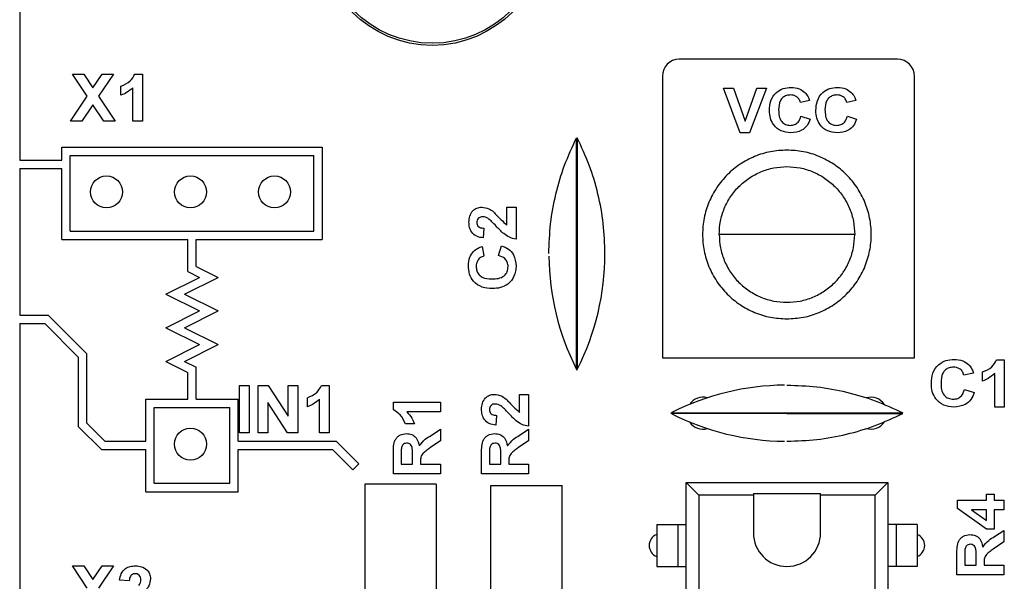
# Model space of a CAD drawing. Units: inches. Extents: x 0.1 to 11.3, y 0.1 to 7.3.
# Drawn here: x 6.3 to 7.5, y 5.1 to 5.8 of the extents above; entities that cross this region are included whole.
import ezdxf

# ---------------------------------------------------------------- set-up
doc = ezdxf.new("R2010")
doc.units = ezdxf.units.IN
doc.header["$LTSCALE"] = 0.666667
doc.header["$MEASUREMENT"] = 0

msp = doc.modelspace()

# ---------------------------------------------------------------- linework, layer by layer
at = {"color": 7, "linetype": 'Continuous', "lineweight": 25}
for p, q in [((6.3396, 5.9089), (6.3396, 5.6122)), ((7.3846, 5.7322), (7.1246, 5.7322)), ((6.4199, 5.6882), (6.4023, 5.7145)), ((6.4023, 5.7145), (6.4158, 5.7145)), ((6.4158, 5.7145), (6.4267, 5.6983)), ((6.4267, 5.6983), (6.4376, 5.7145)), ((6.4511, 5.7145), (6.4335, 5.6882)), ((6.4376, 5.7145), (6.4511, 5.7145)), ((6.4768, 5.7145), (6.4859, 5.7145)), ((6.4859, 5.7145), (6.4859, 5.6585)), ((7.1046, 5.7122), (7.1046, 5.3771)), ((7.4046, 5.3771), (7.4046, 5.7122)), ((6.4601, 5.6894), (6.4601, 5.7002)), ((6.4744, 5.6585), (6.4744, 5.6984)), ((7.1775, 5.698), (7.1891, 5.698)), ((7.1971, 5.6448), (7.1775, 5.698)), ((7.1891, 5.698), (7.2031, 5.6584)), ((7.2031, 5.6584), (7.2171, 5.698)), ((7.2287, 5.698), (7.2084, 5.6448)), ((7.2171, 5.698), (7.2287, 5.698)), ((6.4001, 5.6585), (6.4199, 5.6882)), ((6.4335, 5.6882), (6.4533, 5.6585)), ((6.4267, 5.678), (6.4137, 5.6585)), ((6.4397, 5.6585), (6.4267, 5.678)), ((7.2798, 5.683), (7.2689, 5.6809)), ((7.3351, 5.683), (7.3241, 5.6809)), ((7.2696, 5.6646), (7.2805, 5.6611)), ((7.3248, 5.6646), (7.3357, 5.6611)), ((6.4137, 5.6585), (6.4001, 5.6585)), ((6.4533, 5.6585), (6.4397, 5.6585)), ((6.4859, 5.6585), (6.4744, 5.6585)), ((7.2084, 5.6448), (7.1971, 5.6448)), ((6.3896, 5.6122), (6.3896, 5.6278)), ((6.3896, 5.6278), (6.6996, 5.6278)), ((6.6996, 5.6278), (6.6996, 5.5178)), ((6.3996, 5.6178), (6.6896, 5.6178)), ((6.3996, 5.5278), (6.3996, 5.6178)), ((6.6896, 5.5278), (6.6896, 5.6178)), ((6.3396, 5.6122), (6.3896, 5.6122)), ((6.3396, 5.6022), (6.3896, 5.6022)), ((6.3396, 5.6022), (6.3396, 5.4278)), ((6.3896, 5.5178), (6.3896, 5.6022)), ((6.9196, 5.5563), (6.9304, 5.5563)), ((6.9196, 5.5348), (6.9196, 5.5563)), ((6.9304, 5.5563), (6.9304, 5.5183)), ((6.3996, 5.5278), (6.6896, 5.5278)), ((6.8923, 5.5312), (6.8913, 5.5197)), ((6.3896, 5.5178), (6.5396, 5.5178)), ((6.5396, 5.4797), (6.5396, 5.5178)), ((6.5496, 5.5178), (6.6996, 5.5178)), ((6.5496, 5.4859), (6.5496, 5.5178)), ((6.8902, 5.5096), (6.8923, 5.4982)), ((6.9096, 5.4989), (6.9131, 5.5104)), ((7.0025, 5.501), (7.0033, 5.501)), ((6.5496, 5.4859), (6.5758, 5.4728)), ((6.5396, 5.4797), (6.5535, 5.4728)), ((6.5135, 5.4528), (6.5535, 5.4728)), ((6.5358, 5.4528), (6.5758, 5.4728)), ((6.5135, 5.4528), (6.5535, 5.4328)), ((6.5358, 5.4528), (6.5758, 5.4328)), ((6.3396, 5.4278), (6.3736, 5.4278)), ((6.3736, 5.4278), (6.4196, 5.3817)), ((6.5135, 5.4128), (6.5535, 5.4328)), ((6.5358, 5.4128), (6.5758, 5.4328)), ((6.3396, 5.4178), (6.3695, 5.4178)), ((6.3396, 5.4178), (6.3396, 5.0172)), ((6.3695, 5.4178), (6.4096, 5.3776)), ((6.5135, 5.4128), (6.5535, 5.3928)), ((6.5358, 5.4128), (6.5758, 5.3928)), ((6.5135, 5.3728), (6.5535, 5.3928)), ((6.5358, 5.3728), (6.5758, 5.3928)), ((6.4196, 5.2992), (6.4196, 5.3817)), ((6.4096, 5.295), (6.4096, 5.3776)), ((6.5135, 5.3728), (6.5396, 5.3597)), ((6.5358, 5.3728), (6.5496, 5.3659)), ((7.1046, 5.3771), (7.4046, 5.3771)), ((7.5025, 5.3745), (7.5116, 5.3745)), ((7.5116, 5.3745), (7.5116, 5.3185)), ((6.5396, 5.3278), (6.5396, 5.3597)), ((6.5496, 5.3278), (6.5496, 5.3659)), ((7.0021, 5.3632), (7.0036, 5.3632)), ((7.475, 5.3587), (7.4635, 5.3566)), ((7.4858, 5.3494), (7.4858, 5.3602)), ((7.5002, 5.3185), (7.5002, 5.3584)), ((6.6011, 5.288), (6.6011, 5.344)), ((6.6011, 5.344), (6.6126, 5.344)), ((6.6126, 5.344), (6.6126, 5.288)), ((6.6234, 5.288), (6.6234, 5.344)), ((6.6234, 5.344), (6.6354, 5.344)), ((6.6354, 5.344), (6.6593, 5.3076)), ((6.6593, 5.3076), (6.6593, 5.344)), ((6.6593, 5.344), (6.6708, 5.344)), ((6.6708, 5.344), (6.6708, 5.288)), ((6.6989, 5.344), (6.7081, 5.344)), ((6.7081, 5.344), (6.7081, 5.288)), ((6.9346, 5.3336), (6.9454, 5.3336)), ((6.9346, 5.3121), (6.9346, 5.3336)), ((6.9454, 5.3336), (6.9454, 5.2956)), ((7.4643, 5.3393), (7.4757, 5.3357)), ((6.4896, 5.2778), (6.4896, 5.3278)), ((6.4896, 5.3278), (6.5396, 5.3278)), ((6.5496, 5.3278), (6.5996, 5.3278)), ((6.5996, 5.2778), (6.5996, 5.3278)), ((6.6584, 5.288), (6.6349, 5.3239)), ((6.6349, 5.3239), (6.6349, 5.288)), ((6.6822, 5.3189), (6.6822, 5.3296)), ((6.6966, 5.288), (6.6966, 5.3279)), ((6.7844, 5.3151), (6.7844, 5.3243)), ((6.7844, 5.3243), (6.8404, 5.3243)), ((6.8404, 5.3243), (6.8404, 5.3128)), ((6.4996, 5.3178), (6.5896, 5.3178)), ((6.4996, 5.2278), (6.4996, 5.3178)), ((6.5896, 5.2278), (6.5896, 5.3178)), ((6.8404, 5.3128), (6.8005, 5.3128)), ((7.1151, 5.312), (7.1151, 5.3105)), ((7.2529, 5.3116), (7.2529, 5.3108)), ((7.5116, 5.3185), (7.5002, 5.3185)), ((6.4196, 5.2992), (6.4411, 5.2778)), ((6.8095, 5.2985), (6.7987, 5.2985)), ((6.9073, 5.3085), (6.9063, 5.297)), ((6.4096, 5.295), (6.4369, 5.2678)), ((6.6126, 5.288), (6.6011, 5.288)), ((6.6349, 5.288), (6.6234, 5.288)), ((6.6708, 5.288), (6.6584, 5.288)), ((6.7081, 5.288), (6.6966, 5.288)), ((6.8293, 5.2847), (6.8404, 5.292)), ((6.8404, 5.292), (6.8404, 5.2783)), ((6.9343, 5.2847), (6.9454, 5.292)), ((6.9454, 5.292), (6.9454, 5.2783)), ((6.4411, 5.2778), (6.4896, 5.2778)), ((6.5996, 5.2778), (6.7162, 5.2778)), ((6.7162, 5.2778), (6.7432, 5.2508)), ((6.8404, 5.2783), (6.8277, 5.2698)), ((6.9454, 5.2783), (6.9327, 5.2698)), ((6.4369, 5.2678), (6.4896, 5.2678)), ((6.4896, 5.2178), (6.4896, 5.2678)), ((6.5996, 5.2678), (6.712, 5.2678)), ((6.5996, 5.2178), (6.5996, 5.2678)), ((6.712, 5.2678), (6.7361, 5.2437)), ((6.7844, 5.2389), (6.7844, 5.2639)), ((6.8894, 5.2389), (6.8894, 5.2639)), ((6.7361, 5.2437), (6.7432, 5.2508)), ((6.7937, 5.2601), (6.7937, 5.2504)), ((6.8073, 5.2504), (6.8073, 5.2596)), ((6.8167, 5.2529), (6.8167, 5.2504)), ((6.8987, 5.2601), (6.8987, 5.2504)), ((6.9123, 5.2504), (6.9123, 5.2596)), ((6.9217, 5.2529), (6.9217, 5.2504)), ((6.7937, 5.2504), (6.8073, 5.2504)), ((6.8167, 5.2504), (6.8404, 5.2504)), ((6.8404, 5.2504), (6.8404, 5.2389)), ((6.8987, 5.2504), (6.9123, 5.2504)), ((6.9217, 5.2504), (6.9454, 5.2504)), ((6.9454, 5.2504), (6.9454, 5.2389)), ((6.4996, 5.2278), (6.5896, 5.2278)), ((6.8404, 5.2389), (6.7844, 5.2389)), ((6.9454, 5.2389), (6.8894, 5.2389)), ((7.1329, 5.1788), (7.1329, 5.2288)), ((7.1329, 5.2288), (7.1479, 5.2138)), ((7.1329, 5.2288), (7.3729, 5.2288)), ((7.3729, 5.2288), (7.3579, 5.2138)), ((7.3729, 5.2288), (7.3729, 5.1788)), ((6.4896, 5.2178), (6.5996, 5.2178)), ((6.7504, 5.2268), (6.7504, 4.4425)), ((6.8354, 5.2268), (6.7504, 5.2268)), ((6.8354, 5.2268), (6.8354, 4.4425)), ((6.9004, 5.225), (6.9854, 5.225)), ((6.9004, 4.4408), (6.9004, 5.225)), ((6.9854, 4.4408), (6.9854, 5.225)), ((7.2129, 5.2156), (7.2929, 5.2156)), ((7.2129, 5.2156), (7.2129, 5.2138)), ((7.2929, 5.2138), (7.2929, 5.2156)), ((7.1479, 5.2138), (7.1479, 4.3938)), ((7.2129, 5.2138), (7.1479, 5.2138)), ((7.2129, 5.2138), (7.2129, 5.1688)), ((7.2929, 5.1688), (7.2929, 5.2138)), ((7.3579, 5.2138), (7.2929, 5.2138)), ((7.3579, 4.3938), (7.3579, 5.2138)), ((7.4559, 5.1977), (7.4559, 5.2077)), ((7.4559, 5.2077), (7.4904, 5.2077)), ((7.4904, 5.2077), (7.4904, 5.2149)), ((7.4904, 5.2149), (7.4997, 5.2149)), ((7.4997, 5.2149), (7.4997, 5.2077)), ((7.4997, 5.2077), (7.5112, 5.2077)), ((7.5112, 5.2077), (7.5112, 5.1962)), ((7.4904, 5.1732), (7.4559, 5.1977)), ((7.4904, 5.1962), (7.4727, 5.1962)), ((7.4727, 5.1962), (7.4904, 5.1837)), ((7.4904, 5.1837), (7.4904, 5.1962)), ((7.5112, 5.1962), (7.4997, 5.1962)), ((7.4997, 5.1962), (7.4997, 5.1732)), ((7.0979, 5.1788), (7.0979, 5.1288)), ((7.0979, 5.1788), (7.1229, 5.1788)), ((7.0979, 5.1788), (7.1079, 5.1788)), ((7.1079, 5.1788), (7.1229, 5.1788)), ((7.1229, 5.1788), (7.1229, 5.1288)), ((7.1229, 5.1788), (7.1329, 5.1788)), ((7.1329, 5.1288), (7.1329, 5.1788)), ((7.3729, 5.1788), (7.3729, 5.1288)), ((7.3829, 5.1788), (7.3729, 5.1788)), ((7.3829, 5.1788), (7.3829, 5.1288)), ((7.4079, 5.1788), (7.3829, 5.1788)), ((7.3979, 5.1788), (7.3829, 5.1788)), ((7.4079, 5.1788), (7.3979, 5.1788)), ((7.4079, 5.1788), (7.4079, 5.1288)), ((7.4997, 5.1732), (7.4904, 5.1732)), ((7.5001, 5.1645), (7.5112, 5.1718)), ((7.5112, 5.1718), (7.5112, 5.1582)), ((7.0979, 5.1628), (7.0979, 5.1628)), ((7.4079, 5.1628), (7.4079, 5.1628)), ((7.5112, 5.1582), (7.4985, 5.1496)), ((7.4552, 5.1187), (7.4552, 5.1437)), ((7.4645, 5.1399), (7.4645, 5.1302)), ((7.4782, 5.1302), (7.4782, 5.1394)), ((6.4199, 5.1032), (6.4023, 5.1295)), ((6.4023, 5.1295), (6.4158, 5.1295)), ((6.4158, 5.1295), (6.4267, 5.1133)), ((6.4267, 5.1133), (6.4376, 5.1295)), ((6.4511, 5.1295), (6.4335, 5.1032)), ((6.4376, 5.1295), (6.4511, 5.1295)), ((7.0979, 5.1288), (7.1229, 5.1288)), ((7.1229, 5.1288), (7.1329, 5.1288)), ((7.1329, 5.0788), (7.1329, 5.1288)), ((7.3729, 5.1288), (7.3729, 5.0788)), ((7.3829, 5.1288), (7.3729, 5.1288)), ((7.4079, 5.1288), (7.3829, 5.1288)), ((7.4645, 5.1302), (7.4782, 5.1302)), ((7.4875, 5.1327), (7.4875, 5.1302)), ((7.4875, 5.1302), (7.5112, 5.1302)), ((7.5112, 5.1302), (7.5112, 5.1187)), ((6.4701, 5.1116), (6.4586, 5.1127)), ((7.5112, 5.1187), (7.4552, 5.1187))]:
    msp.add_line(p, q, dxfattribs=at)
for centre, radius in [((6.8307, 5.8838), 0.135), ((6.8307, 5.8838), 0.1325), ((6.4429, 5.5744), 0.019), ((6.5429, 5.5744), 0.019), ((6.6429, 5.5744), 0.019), ((6.5429, 5.2744), 0.019)]:
    msp.add_circle(centre, radius, dxfattribs=at)
for centre, radius, start, end in [((7.1246, 5.7122), 0.02, 90, 180), ((7.3846, 5.7122), 0.02, 0, 90), ((7.2737, 5.501), 0.3042, 180.5684, 206.7666), ((6.7321, 5.501), 0.3042, 333.2332, 0), ((7.2529, 5.0404), 0.3042, 90.5668, 116.7666), ((7.1529, 5.3112), 0.019, 73.9631, 146.5725), ((7.3529, 5.3112), 0.019, 32.605, 106.8793), ((7.2529, 5.582), 0.3042, 243.2332, 269.4405), ((7.1529, 5.3112), 0.019, 213.4331, 286.0312), ((7.3529, 5.3112), 0.019, 251.7556, 327.7696), ((7.2529, 5.1688), 0.04, 180, 270), ((7.2529, 5.1688), 0.04, 180, 270), ((7.2529, 5.1688), 0.04, 270, 0), ((7.2529, 5.1688), 0.04, 270, 0), ((7.1029, 5.1538), 0.014, 110.9238, 249.0762), ((7.4029, 5.1538), 0.014, 0, 69.0742), ((7.4029, 5.1538), 0.014, 290.9258, 0)]:
    msp.add_arc(centre, radius, start, end, dxfattribs=at)
for points, knots in [([(6.4601, 5.7002), (6.4641, 5.7019), (6.4711, 5.7051), (6.4751, 5.7117), (6.4768, 5.7145)], [0, 0, 0, 0, 0.561305, 1, 1, 1, 1]), ([(6.4744, 5.6984), (6.472, 5.6963), (6.4677, 5.6925), (6.4624, 5.6904), (6.4601, 5.6894)], [0, 0, 0, 0, 0.559722, 1, 1, 1, 1]), ([(7.2321, 5.6713), (7.2323, 5.6752), (7.2329, 5.6832), (7.2393, 5.6928), (7.2484, 5.698), (7.2547, 5.6984), (7.2578, 5.6987)], [0, 0, 0, 0, 0.280562, 0.55938, 0.779403, 1, 1, 1, 1]), ([(7.2578, 5.6987), (7.2612, 5.6984), (7.2672, 5.698), (7.2721, 5.6944), (7.2742, 5.6928)], [0, 0, 0, 0, 0.560031, 1, 1, 1, 1]), ([(7.2873, 5.6713), (7.2876, 5.6752), (7.2881, 5.6832), (7.2946, 5.6928), (7.3037, 5.698), (7.3099, 5.6984), (7.313, 5.6987)], [0, 0, 0, 0, 0.280562, 0.559381, 0.779403, 1, 1, 1, 1]), ([(7.313, 5.6987), (7.3164, 5.6984), (7.3225, 5.698), (7.3273, 5.6944), (7.3294, 5.6928)], [0, 0, 0, 0, 0.560023, 1, 1, 1, 1]), ([(7.257, 5.6898), (7.2554, 5.6897), (7.2522, 5.6894), (7.2479, 5.687), (7.2434, 5.6814), (7.2432, 5.6759), (7.243, 5.672)], [0, 0, 0, 0, 0.18726, 0.374183, 0.56092, 1, 1, 1, 1]), ([(7.2689, 5.6809), (7.2684, 5.6823), (7.2674, 5.6852), (7.2642, 5.6881), (7.2606, 5.6896), (7.2582, 5.6897), (7.257, 5.6898)], [0, 0, 0, 0, 0.279741, 0.559184, 0.779459, 1, 1, 1, 1]), ([(7.2742, 5.6928), (7.2756, 5.6912), (7.2781, 5.6883), (7.2793, 5.6846), (7.2798, 5.683)], [0, 0, 0, 0, 0.559005, 1, 1, 1, 1]), ([(7.3123, 5.6898), (7.3107, 5.6897), (7.3075, 5.6894), (7.3032, 5.687), (7.2987, 5.6814), (7.2984, 5.6759), (7.2982, 5.672)], [0, 0, 0, 0, 0.187266, 0.374188, 0.560921, 1, 1, 1, 1]), ([(7.3241, 5.6809), (7.3237, 5.6823), (7.3227, 5.6852), (7.3194, 5.6881), (7.3158, 5.6896), (7.3135, 5.6897), (7.3123, 5.6898)], [0, 0, 0, 0, 0.279743, 0.559181, 0.779458, 1, 1, 1, 1]), ([(7.3294, 5.6928), (7.3308, 5.6912), (7.3334, 5.6883), (7.3345, 5.6846), (7.3351, 5.683)], [0, 0, 0, 0, 0.559005, 1, 1, 1, 1]), ([(7.2574, 5.6448), (7.2535, 5.6452), (7.2458, 5.6459), (7.2371, 5.6531), (7.2326, 5.6621), (7.2323, 5.6682), (7.2321, 5.6713)], [0, 0, 0, 0, 0.279803, 0.558983, 0.779174, 1, 1, 1, 1]), ([(7.243, 5.672), (7.2431, 5.6696), (7.2432, 5.6647), (7.2458, 5.6581), (7.2512, 5.6542), (7.255, 5.6538), (7.257, 5.6536)], [0, 0, 0, 0, 0.28134, 0.560371, 0.779966, 1, 1, 1, 1]), ([(7.257, 5.6536), (7.2587, 5.6538), (7.2621, 5.6541), (7.2673, 5.6578), (7.2687, 5.662), (7.2696, 5.6646)], [0, 0, 0, 0, 0.280598, 0.560665, 1, 1, 1, 1]), ([(7.2805, 5.6611), (7.2795, 5.6584), (7.2774, 5.6531), (7.2694, 5.6459), (7.262, 5.6452), (7.2574, 5.6448)], [0, 0, 0, 0, 0.28106, 0.56101, 1, 1, 1, 1]), ([(7.3127, 5.6448), (7.3088, 5.6452), (7.301, 5.6459), (7.2923, 5.6531), (7.2879, 5.6621), (7.2875, 5.6682), (7.2873, 5.6713)], [0, 0, 0, 0, 0.279802, 0.558985, 0.779175, 1, 1, 1, 1]), ([(7.2982, 5.672), (7.2983, 5.6696), (7.2985, 5.6647), (7.3011, 5.6581), (7.3064, 5.6542), (7.3103, 5.6538), (7.3122, 5.6536)], [0, 0, 0, 0, 0.281341, 0.560374, 0.77997, 1, 1, 1, 1]), ([(7.3122, 5.6536), (7.3139, 5.6538), (7.3173, 5.6541), (7.3225, 5.6578), (7.324, 5.662), (7.3248, 5.6646)], [0, 0, 0, 0, 0.280604, 0.560668, 1, 1, 1, 1]), ([(7.3357, 5.6611), (7.3347, 5.6584), (7.3327, 5.6531), (7.3247, 5.6459), (7.3172, 5.6452), (7.3127, 5.6448)], [0, 0, 0, 0, 0.281059, 0.561013, 1, 1, 1, 1]), ([(6.9695, 5.501), (6.9699, 5.5129), (6.9707, 5.5367), (6.9773, 5.572), (6.9874, 5.6064), (6.9974, 5.628), (7.0025, 5.6388)], [0, 0, 0, 0, 0.25, 0.5, 0.75, 1, 1, 1, 1]), ([(7.0025, 5.501), (7.0025, 5.51), (7.0025, 5.528), (7.0025, 5.5541), (7.0025, 5.578), (7.0025, 5.599), (7.0025, 5.6163), (7.0025, 5.629), (7.0025, 5.6372), (7.0025, 5.6383), (7.0025, 5.6388)], [0, 0, 0, 0, 0.125, 0.25, 0.375, 0.5, 0.625, 0.75, 0.875, 1, 1, 1, 1]), ([(7.0033, 5.6388), (7.0033, 5.6383), (7.0033, 5.6372), (7.0033, 5.629), (7.0033, 5.6163), (7.0033, 5.599), (7.0033, 5.578), (7.0033, 5.5541), (7.0033, 5.528), (7.0033, 5.51), (7.0033, 5.501)], [0, 0, 0, 0, 0.125, 0.25, 0.375, 0.5, 0.625, 0.75, 0.875, 1, 1, 1, 1]), ([(7.0363, 5.501), (7.0359, 5.5129), (7.0351, 5.5367), (7.0285, 5.572), (7.0184, 5.6064), (7.0083, 5.628), (7.0033, 5.6388)], [0, 0, 0, 0, 0.25, 0.5, 0.75, 1, 1, 1, 1]), ([(7.2529, 5.6242), (7.2463, 5.6238), (7.2332, 5.6231), (7.2142, 5.6171), (7.1967, 5.6078), (7.1814, 5.5952), (7.1689, 5.5799), (7.1595, 5.5625), (7.1538, 5.5435), (7.1518, 5.5238), (7.1538, 5.5041), (7.1595, 5.4851), (7.1689, 5.4677), (7.1814, 5.4524), (7.1967, 5.4398), (7.2142, 5.4305), (7.2332, 5.4245), (7.2463, 5.4238), (7.2529, 5.4234)], [0, 0, 0, 0, 0.0625, 0.125, 0.1875, 0.25, 0.3125, 0.375, 0.4375, 0.5, 0.5625, 0.625, 0.6875, 0.75, 0.8125, 0.875, 0.9375, 1, 1, 1, 1]), ([(7.2529, 5.4234), (7.2594, 5.4238), (7.2726, 5.4245), (7.2915, 5.4305), (7.309, 5.4398), (7.3243, 5.4524), (7.3369, 5.4677), (7.3462, 5.4851), (7.352, 5.5041), (7.3539, 5.5238), (7.352, 5.5435), (7.3462, 5.5625), (7.3369, 5.5799), (7.3243, 5.5952), (7.309, 5.6078), (7.2915, 5.6171), (7.2726, 5.6231), (7.2594, 5.6238), (7.2529, 5.6242)], [0, 0, 0, 0, 0.0625, 0.125, 0.1875, 0.25, 0.3125, 0.375, 0.4375, 0.5, 0.5625, 0.625, 0.6875, 0.75, 0.8125, 0.875, 0.9375, 1, 1, 1, 1]), ([(7.1722, 5.5238), (7.1725, 5.5291), (7.1731, 5.5396), (7.1779, 5.5549), (7.1853, 5.5689), (7.1954, 5.5812), (7.2077, 5.5913), (7.2218, 5.5988), (7.237, 5.6036), (7.2476, 5.6042), (7.2529, 5.6045)], [0, 0, 0, 0, 0.125, 0.25, 0.375, 0.5, 0.625, 0.75, 0.875, 1, 1, 1, 1]), ([(7.2529, 5.6045), (7.2582, 5.6042), (7.2687, 5.6036), (7.284, 5.5988), (7.298, 5.5913), (7.3103, 5.5812), (7.3204, 5.5689), (7.3279, 5.5549), (7.3327, 5.5396), (7.3333, 5.5291), (7.3336, 5.5238)], [0, 0, 0, 0, 0.125, 0.25, 0.375, 0.5, 0.625, 0.75, 0.875, 1, 1, 1, 1]), ([(6.8744, 5.5384), (6.8745, 5.5409), (6.8748, 5.5458), (6.8785, 5.5519), (6.8838, 5.5557), (6.8877, 5.5561), (6.8896, 5.5563)], [0, 0, 0, 0, 0.280676, 0.559935, 0.779902, 1, 1, 1, 1]), ([(6.8896, 5.5563), (6.8925, 5.5559), (6.8977, 5.5552), (6.9018, 5.5521), (6.9036, 5.5507)], [0, 0, 0, 0, 0.558326, 1, 1, 1, 1]), ([(6.8911, 5.5448), (6.89, 5.5448), (6.8879, 5.5446), (6.8853, 5.5431), (6.8839, 5.5407), (6.8838, 5.539), (6.8837, 5.5382)], [0, 0, 0, 0, 0.280654, 0.559545, 0.779396, 1, 1, 1, 1]), ([(6.8975, 5.5426), (6.8964, 5.5433), (6.8944, 5.5445), (6.8921, 5.5447), (6.8911, 5.5448)], [0, 0, 0, 0, 0.560203, 1, 1, 1, 1]), ([(6.9036, 5.5507), (6.9065, 5.5476), (6.9116, 5.5421), (6.9172, 5.537), (6.9196, 5.5348)], [0, 0, 0, 0, 0.56077, 1, 1, 1, 1]), ([(6.8913, 5.5197), (6.8886, 5.5201), (6.8834, 5.5209), (6.8775, 5.5259), (6.8748, 5.5322), (6.8745, 5.5364), (6.8744, 5.5384)], [0, 0, 0, 0, 0.280634, 0.558716, 0.779175, 1, 1, 1, 1]), ([(6.8837, 5.5382), (6.8838, 5.5374), (6.8839, 5.5358), (6.885, 5.5337), (6.8878, 5.5316), (6.8905, 5.5314), (6.8923, 5.5312)], [0, 0, 0, 0, 0.18726, 0.374166, 0.560669, 1, 1, 1, 1]), ([(6.9066, 5.5338), (6.905, 5.5356), (6.9021, 5.5387), (6.8989, 5.5414), (6.8975, 5.5426)], [0, 0, 0, 0, 0.560263, 1, 1, 1, 1]), ([(6.9304, 5.5183), (6.9277, 5.5188), (6.9223, 5.5199), (6.9143, 5.5257), (6.9095, 5.5307), (6.9066, 5.5338)], [0, 0, 0, 0, 0.279515, 0.559296, 1, 1, 1, 1]), ([(7.2529, 5.5238), (7.2476, 5.5238), (7.237, 5.5238), (7.2218, 5.5238), (7.2077, 5.5238), (7.1954, 5.5238), (7.1853, 5.5238), (7.1779, 5.5238), (7.1731, 5.5238), (7.1725, 5.5238), (7.1722, 5.5238)], [0, 0, 0, 0, 0.125, 0.25, 0.375, 0.5, 0.625, 0.75, 0.875, 1, 1, 1, 1]), ([(7.1722, 5.5238), (7.1725, 5.5185), (7.1731, 5.508), (7.1779, 5.4927), (7.1853, 5.4787), (7.1954, 5.4664), (7.2077, 5.4563), (7.2218, 5.4488), (7.237, 5.444), (7.2476, 5.4434), (7.2529, 5.4431)], [0, 0, 0, 0, 0.125, 0.25, 0.375, 0.5, 0.625, 0.75, 0.875, 1, 1, 1, 1]), ([(7.3336, 5.5238), (7.3333, 5.5238), (7.3327, 5.5238), (7.3279, 5.5238), (7.3204, 5.5238), (7.3103, 5.5238), (7.298, 5.5238), (7.284, 5.5238), (7.2687, 5.5238), (7.2582, 5.5238), (7.2529, 5.5238)], [0, 0, 0, 0, 0.125, 0.25, 0.375, 0.5, 0.625, 0.75, 0.875, 1, 1, 1, 1]), ([(7.2529, 5.4431), (7.2582, 5.4434), (7.2687, 5.444), (7.284, 5.4488), (7.298, 5.4563), (7.3103, 5.4664), (7.3204, 5.4787), (7.3279, 5.4927), (7.3327, 5.508), (7.3333, 5.5185), (7.3336, 5.5238)], [0, 0, 0, 0, 0.125, 0.25, 0.375, 0.5, 0.625, 0.75, 0.875, 1, 1, 1, 1]), ([(6.8798, 5.5037), (6.8815, 5.5052), (6.8846, 5.5078), (6.8885, 5.5091), (6.8902, 5.5096)], [0, 0, 0, 0, 0.559023, 1, 1, 1, 1]), ([(6.9131, 5.5104), (6.916, 5.5093), (6.9216, 5.5071), (6.9292, 5.4987), (6.9299, 5.4909), (6.9304, 5.4861)], [0, 0, 0, 0, 0.281075, 0.561053, 1, 1, 1, 1]), ([(6.8737, 5.4865), (6.8739, 5.49), (6.8743, 5.4964), (6.8781, 5.5015), (6.8798, 5.5037)], [0, 0, 0, 0, 0.560053, 1, 1, 1, 1]), ([(6.8923, 5.4982), (6.8908, 5.4976), (6.8878, 5.4966), (6.8848, 5.4932), (6.8832, 5.4894), (6.8831, 5.4869), (6.883, 5.4857)], [0, 0, 0, 0, 0.2797461, 0.559185, 0.7794568, 1, 1, 1, 1]), ([(6.921, 5.4856), (6.9209, 5.4874), (6.9205, 5.4909), (6.9167, 5.4964), (6.9122, 5.4979), (6.9096, 5.4989)], [0, 0, 0, 0, 0.2805979, 0.5606668, 1, 1, 1, 1]), ([(7.0025, 5.3642), (7.0025, 5.3643), (7.0025, 5.3647), (7.0025, 5.3771), (7.0025, 5.3988), (7.0025, 5.4283), (7.0025, 5.4632), (7.0025, 5.4884), (7.0025, 5.501)], [0, 0, 0, 0, 0.128049, 0.302439, 0.476829, 0.651219, 0.82561, 1, 1, 1, 1]), ([(7.0033, 5.501), (7.0033, 5.4884), (7.0033, 5.4632), (7.0033, 5.4283), (7.0033, 5.3988), (7.0033, 5.3771), (7.0033, 5.3647), (7.0033, 5.3643), (7.0033, 5.3642)], [0, 0, 0, 0, 0.174314, 0.348629, 0.522943, 0.697258, 0.871572, 1, 1, 1, 1]), ([(6.9025, 5.4594), (6.8983, 5.4597), (6.8899, 5.4602), (6.8798, 5.467), (6.8744, 5.4766), (6.8739, 5.4832), (6.8737, 5.4865)], [0, 0, 0, 0, 0.280547, 0.559369, 0.779413, 1, 1, 1, 1]), ([(6.883, 5.4857), (6.8831, 5.484), (6.8834, 5.4806), (6.8859, 5.4761), (6.8918, 5.4713), (6.8976, 5.4711), (6.9017, 5.4709)], [0, 0, 0, 0, 0.187263, 0.374186, 0.560921, 1, 1, 1, 1]), ([(6.9017, 5.4709), (6.9043, 5.471), (6.9094, 5.4711), (6.9163, 5.4739), (6.9205, 5.4795), (6.9208, 5.4836), (6.921, 5.4856)], [0, 0, 0, 0, 0.2813418, 0.560364, 0.7799669, 1, 1, 1, 1]), ([(6.9304, 5.4861), (6.93, 5.482), (6.9291, 5.4738), (6.9216, 5.4646), (6.9121, 5.46), (6.9057, 5.4596), (6.9025, 5.4594)], [0, 0, 0, 0, 0.279795, 0.559011, 0.779181, 1, 1, 1, 1]), ([(7.4248, 5.3464), (7.425, 5.3506), (7.4256, 5.359), (7.4324, 5.369), (7.442, 5.3745), (7.4486, 5.375), (7.4518, 5.3752)], [0, 0, 0, 0, 0.280561, 0.559379, 0.779402, 1, 1, 1, 1]), ([(7.4518, 5.3752), (7.4554, 5.375), (7.4618, 5.3746), (7.4669, 5.3708), (7.4691, 5.3691)], [0, 0, 0, 0, 0.560026, 1, 1, 1, 1]), ([(7.4691, 5.3691), (7.4706, 5.3674), (7.4732, 5.3643), (7.4745, 5.3604), (7.475, 5.3587)], [0, 0, 0, 0, 0.559002, 1, 1, 1, 1]), ([(7.4858, 5.3602), (7.4898, 5.3619), (7.4968, 5.365), (7.5008, 5.3716), (7.5025, 5.3745)], [0, 0, 0, 0, 0.561303, 1, 1, 1, 1]), ([(7.4511, 5.3659), (7.4494, 5.3658), (7.446, 5.3655), (7.4414, 5.363), (7.4367, 5.3571), (7.4365, 5.3513), (7.4363, 5.3472)], [0, 0, 0, 0, 0.187266, 0.374186, 0.560924, 1, 1, 1, 1]), ([(7.4635, 5.3566), (7.463, 5.3581), (7.462, 5.3611), (7.4586, 5.3641), (7.4548, 5.3657), (7.4523, 5.3658), (7.4511, 5.3659)], [0, 0, 0, 0, 0.2797426, 0.5591871, 0.7794613, 1, 1, 1, 1]), ([(7.5002, 5.3584), (7.4977, 5.3563), (7.4934, 5.3525), (7.4881, 5.3503), (7.4858, 5.3494)], [0, 0, 0, 0, 0.559723, 1, 1, 1, 1]), ([(7.2529, 5.3446), (7.2648, 5.3442), (7.2886, 5.3434), (7.3239, 5.3368), (7.3582, 5.3267), (7.3799, 5.3167), (7.3907, 5.3116)], [0, 0, 0, 0, 0.2500003, 0.5000001, 0.7499996, 1, 1, 1, 1]), ([(7.4514, 5.3185), (7.4474, 5.3189), (7.4392, 5.3198), (7.43, 5.3273), (7.4253, 5.3368), (7.425, 5.3432), (7.4248, 5.3464)], [0, 0, 0, 0, 0.279802, 0.558983, 0.779174, 1, 1, 1, 1]), ([(7.4363, 5.3472), (7.4363, 5.3446), (7.4365, 5.3395), (7.4393, 5.3325), (7.4449, 5.3284), (7.4489, 5.328), (7.451, 5.3278)], [0, 0, 0, 0, 0.281339, 0.560371, 0.779967, 1, 1, 1, 1]), ([(6.6822, 5.3296), (6.6862, 5.3314), (6.6933, 5.3345), (6.6972, 5.3411), (6.6989, 5.344)], [0, 0, 0, 0, 0.561304, 1, 1, 1, 1]), ([(6.8894, 5.3158), (6.8895, 5.3182), (6.8898, 5.3232), (6.8935, 5.3293), (6.8988, 5.3331), (6.9027, 5.3334), (6.9046, 5.3336)], [0, 0, 0, 0, 0.280677, 0.559935, 0.779902, 1, 1, 1, 1]), ([(6.9046, 5.3336), (6.9075, 5.3332), (6.9127, 5.3325), (6.9168, 5.3294), (6.9186, 5.328)], [0, 0, 0, 0, 0.558326, 1, 1, 1, 1]), ([(7.451, 5.3278), (7.4528, 5.328), (7.4563, 5.3284), (7.4618, 5.3322), (7.4633, 5.3366), (7.4643, 5.3393)], [0, 0, 0, 0, 0.2806, 0.56067, 1, 1, 1, 1]), ([(7.4757, 5.3357), (7.4747, 5.3329), (7.4725, 5.3273), (7.4641, 5.3197), (7.4562, 5.319), (7.4514, 5.3185)], [0, 0, 0, 0, 0.281059, 0.561011, 1, 1, 1, 1]), ([(6.6966, 5.3279), (6.6942, 5.3258), (6.6899, 5.322), (6.6846, 5.3198), (6.6822, 5.3189)], [0, 0, 0, 0, 0.559726, 1, 1, 1, 1]), ([(6.9061, 5.3221), (6.905, 5.3221), (6.9029, 5.322), (6.9003, 5.3204), (6.8989, 5.318), (6.8988, 5.3163), (6.8987, 5.3155)], [0, 0, 0, 0, 0.280653, 0.559545, 0.779393, 1, 1, 1, 1]), ([(6.9125, 5.32), (6.9114, 5.3206), (6.9094, 5.3218), (6.9071, 5.3221), (6.9061, 5.3221)], [0, 0, 0, 0, 0.560193, 1, 1, 1, 1]), ([(6.9186, 5.328), (6.9215, 5.3249), (6.9266, 5.3194), (6.9322, 5.3144), (6.9346, 5.3121)], [0, 0, 0, 0, 0.560771, 1, 1, 1, 1]), ([(6.7987, 5.2985), (6.797, 5.3024), (6.7939, 5.3095), (6.7873, 5.3134), (6.7844, 5.3151)], [0, 0, 0, 0, 0.5613, 1, 1, 1, 1]), ([(6.8005, 5.3128), (6.8026, 5.3104), (6.8064, 5.3061), (6.8086, 5.3008), (6.8095, 5.2985)], [0, 0, 0, 0, 0.55971, 1, 1, 1, 1]), ([(6.9063, 5.297), (6.9036, 5.2974), (6.8984, 5.2983), (6.8925, 5.3032), (6.8898, 5.3095), (6.8895, 5.3137), (6.8894, 5.3158)], [0, 0, 0, 0, 0.280633, 0.558716, 0.779175, 1, 1, 1, 1]), ([(6.8987, 5.3155), (6.8988, 5.3147), (6.8989, 5.3132), (6.9, 5.311), (6.9028, 5.309), (6.9055, 5.3087), (6.9073, 5.3085)], [0, 0, 0, 0, 0.18726, 0.374166, 0.560669, 1, 1, 1, 1]), ([(6.9216, 5.3112), (6.92, 5.3129), (6.9171, 5.316), (6.9139, 5.3187), (6.9125, 5.32)], [0, 0, 0, 0, 0.560256, 1, 1, 1, 1]), ([(6.9454, 5.2956), (6.9427, 5.2961), (6.9373, 5.2972), (6.9293, 5.303), (6.9245, 5.3081), (6.9216, 5.3112)], [0, 0, 0, 0, 0.279515, 0.559296, 1, 1, 1, 1]), ([(7.1161, 5.3116), (7.1162, 5.3116), (7.1166, 5.3116), (7.129, 5.3116), (7.1507, 5.3116), (7.1802, 5.3116), (7.2151, 5.3116), (7.2403, 5.3116), (7.2529, 5.3116)], [0, 0, 0, 0, 0.12805, 0.30244, 0.47683, 0.65122, 0.82561, 1, 1, 1, 1]), ([(7.2529, 5.3108), (7.2403, 5.3108), (7.2151, 5.3108), (7.1802, 5.3108), (7.1507, 5.3108), (7.129, 5.3108), (7.1166, 5.3108), (7.1162, 5.3108), (7.1161, 5.3108)], [0, 0, 0, 0, 0.174388, 0.348776, 0.523165, 0.697553, 0.871942, 1, 1, 1, 1]), ([(7.2529, 5.3116), (7.2619, 5.3116), (7.2799, 5.3116), (7.3059, 5.3116), (7.3299, 5.3116), (7.3509, 5.3116), (7.3682, 5.3116), (7.3809, 5.3116), (7.3891, 5.3116), (7.3902, 5.3116), (7.3907, 5.3116)], [0, 0, 0, 0, 0.125001, 0.25, 0.375, 0.5, 0.625, 0.75, 0.875, 1, 1, 1, 1]), ([(7.2529, 5.3108), (7.2619, 5.3108), (7.2799, 5.3108), (7.3059, 5.3108), (7.3299, 5.3108), (7.3509, 5.3108), (7.3682, 5.3108), (7.3809, 5.3108), (7.3891, 5.3108), (7.3902, 5.3108), (7.3907, 5.3108)], [0, 0, 0, 0, 0.125001, 0.25, 0.375, 0.5, 0.625, 0.75, 0.875, 1, 1, 1, 1]), ([(7.2529, 5.2778), (7.2648, 5.2782), (7.2886, 5.279), (7.3239, 5.2856), (7.3582, 5.2957), (7.3799, 5.3058), (7.3907, 5.3108)], [0, 0, 0, 0, 0.25, 0.5, 0.749999, 1, 1, 1, 1]), ([(6.7844, 5.2639), (6.7844, 5.2665), (6.7845, 5.2718), (6.7857, 5.2785), (6.7889, 5.2828), (6.7932, 5.2861), (6.7972, 5.2866), (6.7999, 5.287)], [0, 0, 0, 0, 0.251169, 0.500949, 0.626168, 0.751462, 1, 1, 1, 1]), ([(6.7999, 5.287), (6.8021, 5.2868), (6.8065, 5.2863), (6.8131, 5.2812), (6.8145, 5.2756), (6.8153, 5.2722)], [0, 0, 0, 0, 0.28088, 0.560865, 1, 1, 1, 1]), ([(6.8894, 5.2639), (6.8894, 5.2665), (6.8895, 5.2718), (6.8907, 5.2785), (6.8939, 5.2828), (6.8982, 5.2861), (6.9022, 5.2866), (6.9049, 5.287)], [0, 0, 0, 0, 0.2511702, 0.5009509, 0.6261667, 0.7514611, 1, 1, 1, 1]), ([(6.9049, 5.287), (6.9071, 5.2868), (6.9115, 5.2863), (6.9181, 5.2812), (6.9195, 5.2756), (6.9203, 5.2722)], [0, 0, 0, 0, 0.28088, 0.560865, 1, 1, 1, 1]), ([(6.8004, 5.2755), (6.7994, 5.2754), (6.7976, 5.2752), (6.7948, 5.273), (6.7942, 5.2706), (6.7939, 5.2691)], [0, 0, 0, 0, 0.280773, 0.560524, 1, 1, 1, 1]), ([(6.8073, 5.2596), (6.8074, 5.2629), (6.8075, 5.267), (6.8064, 5.2718), (6.805, 5.2739), (6.8029, 5.2753), (6.8012, 5.2754), (6.8004, 5.2755)], [0, 0, 0, 0, 0.500993, 0.62588, 0.750553, 0.875168, 1, 1, 1, 1]), ([(6.8153, 5.2722), (6.8175, 5.275), (6.8214, 5.2801), (6.8269, 5.2833), (6.8293, 5.2847)], [0, 0, 0, 0, 0.558249, 1, 1, 1, 1]), ([(6.9054, 5.2755), (6.9044, 5.2754), (6.9026, 5.2752), (6.8998, 5.273), (6.8992, 5.2706), (6.8989, 5.2691)], [0, 0, 0, 0, 0.280775, 0.560516, 1, 1, 1, 1]), ([(6.9123, 5.2596), (6.9124, 5.2629), (6.9125, 5.267), (6.9114, 5.2718), (6.91, 5.2739), (6.9079, 5.2753), (6.9062, 5.2754), (6.9054, 5.2755)], [0, 0, 0, 0, 0.500993, 0.62588, 0.750553, 0.875161, 1, 1, 1, 1]), ([(6.9203, 5.2722), (6.9225, 5.275), (6.9264, 5.2801), (6.9319, 5.2833), (6.9343, 5.2847)], [0, 0, 0, 0, 0.558249, 1, 1, 1, 1]), ([(6.7939, 5.2691), (6.7938, 5.2674), (6.7937, 5.2644), (6.7937, 5.2614), (6.7937, 5.2601)], [0, 0, 0, 0, 0.55993, 1, 1, 1, 1]), ([(6.8277, 5.2698), (6.8261, 5.2686), (6.823, 5.2661), (6.8185, 5.2626), (6.8167, 5.2576), (6.8167, 5.2545), (6.8167, 5.2529)], [0, 0, 0, 0, 0.280896, 0.561008, 0.779438, 1, 1, 1, 1]), ([(6.8989, 5.2691), (6.8988, 5.2674), (6.8987, 5.2644), (6.8987, 5.2614), (6.8987, 5.2601)], [0, 0, 0, 0, 0.55993, 1, 1, 1, 1]), ([(6.9327, 5.2698), (6.9311, 5.2686), (6.928, 5.2661), (6.9235, 5.2626), (6.9217, 5.2576), (6.9217, 5.2545), (6.9217, 5.2529)], [0, 0, 0, 0, 0.280891, 0.561004, 0.779438, 1, 1, 1, 1]), ([(7.4552, 5.1437), (7.4552, 5.1463), (7.4553, 5.1516), (7.4565, 5.1583), (7.4597, 5.1626), (7.464, 5.1659), (7.468, 5.1664), (7.4707, 5.1668)], [0, 0, 0, 0, 0.25117, 0.500952, 0.62617, 0.751463, 1, 1, 1, 1]), ([(7.4707, 5.1668), (7.4729, 5.1666), (7.4773, 5.1662), (7.4839, 5.1611), (7.4853, 5.1554), (7.4861, 5.152)], [0, 0, 0, 0, 0.280882, 0.560868, 1, 1, 1, 1]), ([(7.4861, 5.152), (7.4883, 5.1548), (7.4922, 5.1599), (7.4977, 5.1631), (7.5001, 5.1645)], [0, 0, 0, 0, 0.558249, 1, 1, 1, 1]), ([(7.4647, 5.149), (7.4646, 5.1473), (7.4645, 5.1442), (7.4645, 5.1412), (7.4645, 5.1399)], [0, 0, 0, 0, 0.55993, 1, 1, 1, 1]), ([(7.4712, 5.1553), (7.4702, 5.1552), (7.4684, 5.155), (7.4656, 5.1528), (7.465, 5.1504), (7.4647, 5.149)], [0, 0, 0, 0, 0.280774, 0.560521, 1, 1, 1, 1]), ([(7.4782, 5.1394), (7.4782, 5.1427), (7.4784, 5.1468), (7.4772, 5.1517), (7.4758, 5.1537), (7.4737, 5.1551), (7.472, 5.1552), (7.4712, 5.1553)], [0, 0, 0, 0, 0.500992, 0.62588, 0.750552, 0.875164, 1, 1, 1, 1]), ([(7.4985, 5.1496), (7.4969, 5.1484), (7.4938, 5.1459), (7.4893, 5.1424), (7.4875, 5.1374), (7.4875, 5.1343), (7.4875, 5.1327)], [0, 0, 0, 0, 0.280895, 0.561006, 0.779438, 1, 1, 1, 1]), ([(6.4586, 5.1127), (6.4591, 5.1153), (6.4599, 5.1205), (6.4648, 5.1264), (6.4712, 5.1292), (6.4753, 5.1294), (6.4774, 5.1295)], [0, 0, 0, 0, 0.280649, 0.55872, 0.77916, 1, 1, 1, 1]), ([(6.4774, 5.1295), (6.4799, 5.1294), (6.4848, 5.1291), (6.4909, 5.1254), (6.4947, 5.1201), (6.4951, 5.1163), (6.4953, 5.1143)], [0, 0, 0, 0, 0.2806892, 0.5599409, 0.7798933, 1, 1, 1, 1]), ([(6.4771, 5.1202), (6.4764, 5.1202), (6.4748, 5.1201), (6.4727, 5.1189), (6.4706, 5.1161), (6.4703, 5.1135), (6.4701, 5.1116)], [0, 0, 0, 0, 0.187229, 0.374082, 0.560692, 1, 1, 1, 1]), ([(6.4838, 5.1129), (6.4837, 5.1139), (6.4836, 5.116), (6.482, 5.1186), (6.4796, 5.1201), (6.478, 5.1202), (6.4771, 5.1202)], [0, 0, 0, 0, 0.2806202, 0.5594972, 0.7793828, 1, 1, 1, 1]), ([(6.4816, 5.1064), (6.4823, 5.1075), (6.4835, 5.1095), (6.4837, 5.1118), (6.4838, 5.1129)], [0, 0, 0, 0, 0.560188, 1, 1, 1, 1]), ([(6.4953, 5.1143), (6.4949, 5.1114), (6.4942, 5.1062), (6.491, 5.1021), (6.4897, 5.1003)], [0, 0, 0, 0, 0.558329, 1, 1, 1, 1])]:
    msp.add_open_spline(points, degree=3, knots=knots, dxfattribs=at)

doc.saveas('drawing.dxf')
